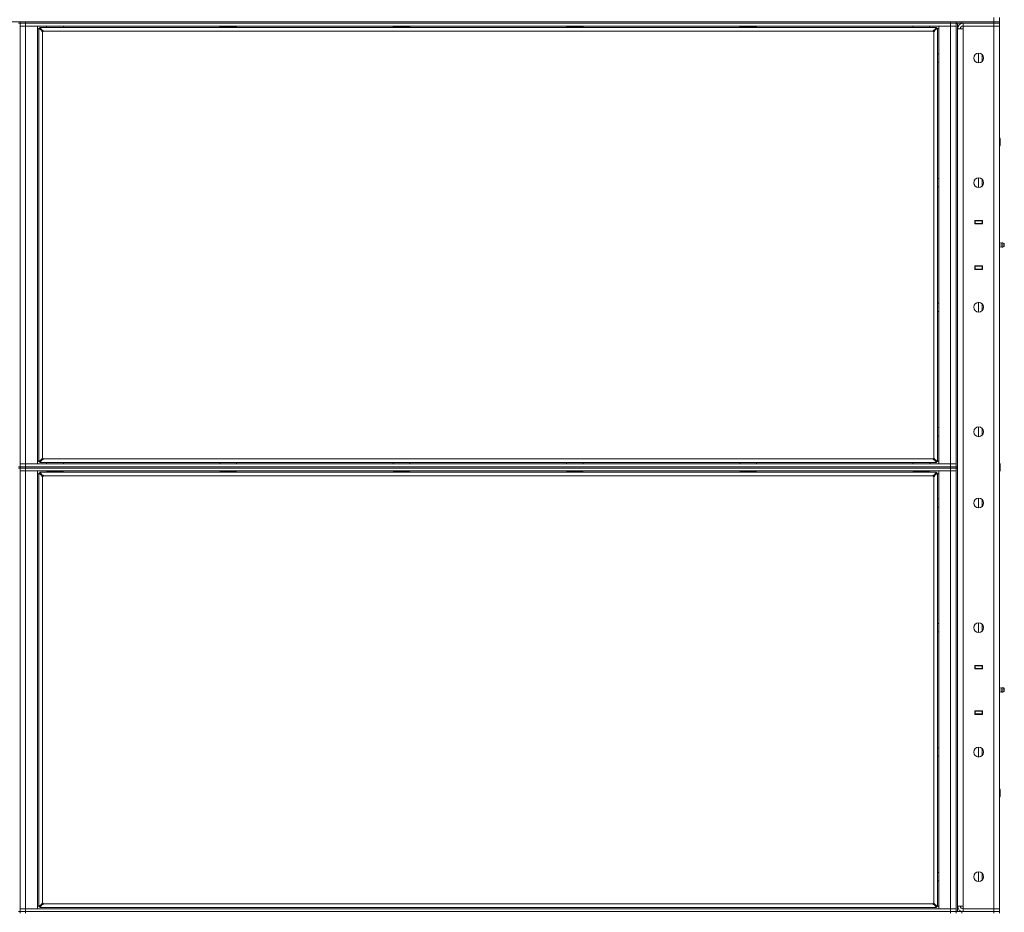
# Model space of a CAD drawing. Units: millimetres. Extents: x 0 to 29931, y -7 to 21000.
# Drawn here: x 9496 to 10905, y 15601 to 16879 of the extents above; entities that cross this region are included whole.
import ezdxf

# ---------------------------------------------------------------- set-up
doc = ezdxf.new("R2010")
doc.units = ezdxf.units.MM
doc.linetypes.add('K5LT_THIN', pattern=[0])
doc.layers.add('R', color=1, linetype='Continuous', true_color=0xff0000)
doc.layers.add('WELDING', color=7, linetype='Continuous', true_color=0xffffff)

msp = doc.modelspace()

# ---------------------------------------------------------------- linework, layer by layer
at = {"layer": 'R', "color": 7, "linetype": 'K5LT_THIN', "lineweight": 18}
for p, q in [((8606.3, 16876.2), (10890.3, 16876.2)), ((9494.3, 16874.1), (9496.3, 16874.1)), ((9496.3, 16876.2), (9496.3, 16874.1)), ((9496.3, 16874.1), (9504.3, 16874.1)), ((9496.3, 16874.1), (9496.3, 16239.1)), ((9504.3, 16874.1), (9496.3, 16874.1)), ((9496.3, 16870.1), (9504.3, 16870.1)), ((9504.3, 16870.1), (9496.3, 16870.1)), ((9504.3, 16876.2), (10828.3, 16876.2)), ((9504.3, 16876.2), (9504.3, 16874.1)), ((10828.3, 16874.1), (9504.3, 16874.1)), ((9504.3, 16874.1), (9504.3, 16870.1)), ((9504.3, 16874.1), (10828.3, 16874.1)), ((10828.3, 16870.1), (9504.3, 16870.1)), ((9504.3, 16870.1), (9504.3, 16243.1)), ((9504.3, 16870.1), (9521.3, 16870.1)), ((9521.3, 16870.1), (9521.3, 16243.1)), ((9534.3, 16869.8), (9534.5, 16870.1)), ((9534.3, 16868.1), (9534.3, 16869.8)), ((9534.3, 16869.8), (9558.3, 16869.8)), ((9558.3, 16869.8), (9558.1, 16870.1)), ((9558.3, 16868.1), (9558.3, 16869.8)), ((9782.3, 16870.1), (9782.3, 16869)), ((9806.3, 16870.1), (9806.3, 16869)), ((10030.3, 16870.1), (10030.3, 16869)), ((10054.3, 16870.1), (10054.3, 16869)), ((10278.3, 16870.1), (10278.3, 16869)), ((10302.3, 16870.1), (10302.3, 16869)), ((10526.3, 16870.1), (10526.3, 16869)), ((10550.3, 16870.1), (10550.3, 16869)), ((10774.3, 16869.8), (10774.5, 16870.1)), ((10774.3, 16868.1), (10774.3, 16869.8)), ((10774.3, 16869.8), (10798.3, 16869.8)), ((10798.3, 16869.8), (10798.1, 16870.1)), ((10798.3, 16868.1), (10798.3, 16869.8)), ((10811.3, 16870.1), (10828.3, 16870.1)), ((10811.3, 16243.1), (10811.3, 16870.1)), ((10828.3, 16874.1), (10828.3, 16876.2)), ((10828.3, 16874.1), (10836.3, 16874.1)), ((10836.3, 16874.1), (10828.3, 16874.1)), ((10828.3, 16874.1), (10828.3, 16870.1)), ((10828.3, 16870.1), (10836.3, 16870.1)), ((10836.3, 16870.1), (10828.3, 16870.1)), ((10828.3, 16243.1), (10828.3, 16870.1)), ((10836.3, 16876.2), (10836.3, 16874.1)), ((10836.3, 16874.1), (10836.3, 16876.2)), ((10836.3, 16874.1), (10836.3, 16239.1)), ((10836.3, 16874.1), (10836.3, 16874.1)), ((10844.3, 16874.1), (10836.3, 16874.1)), ((10838.3, 16874.1), (10838.3, 16239.1)), ((10844.3, 16876.2), (10890.3, 16876.2)), ((10844.3, 16876.2), (10844.3, 16874.1)), ((10844.3, 16874.1), (10890.3, 16874.1)), ((10890.3, 16874.1), (10846.3, 16874.1)), ((10846.3, 16874.1), (10846.3, 16870.1)), ((10846.3, 16866.2), (10846.3, 16870.1)), ((10846.3, 16870.1), (10890.3, 16870.1)), ((10890.3, 16870.1), (10846.3, 16870.1)), ((10890.3, 16876.2), (10890.3, 16882.2)), ((10890.3, 16874.1), (10890.3, 16876.2)), ((10890.3, 16876.2), (10898.3, 16876.2)), ((10898.3, 16876.2), (10890.3, 16876.2)), ((10890.3, 16874.1), (10898.3, 16874.1)), ((10890.3, 16874.1), (10890.3, 16870.1)), ((10898.3, 16874.1), (10890.3, 16874.1)), ((10898.3, 16870.1), (10890.3, 16870.1)), ((10890.3, 15606.1), (10890.3, 16870.1)), ((10890.3, 16870.1), (10898.3, 16870.1)), ((10898.3, 16876.2), (10898.3, 16882.2)), ((10898.3, 16874.1), (10898.3, 16876.2)), ((10898.3, 16874.1), (10898.3, 16870.1)), ((10898.3, 16870.1), (10898.3, 15606.1)), ((9523.3, 16866.2), (9521.3, 16866.2)), ((9523.3, 16246.4), (9523.3, 16866.9)), ((9527.6, 16863.6), (9523.3, 16866.9)), ((9523.3, 16866.9), (9524.5, 16866.9)), ((9524.5, 16868.1), (10808.1, 16868.1)), ((9524.5, 16866.9), (9524.5, 16868.1)), ((9524.5, 16868.1), (9527.8, 16863.8)), ((9527.8, 16863.6), (9524.5, 16866.9)), ((9524.5, 16866.9), (9527.8, 16863.6)), ((9527.6, 16863.6), (9527.8, 16863.6)), ((9527.8, 16863.8), (9527.8, 16863.6)), ((9528.5, 16861.9), (9528.5, 16251.3)), ((10803.1, 16862.9), (9529.5, 16862.9)), ((9806.3, 16869), (9782.3, 16869)), ((9782.3, 16869), (9782.5, 16868.7)), ((9806.1, 16868.7), (9782.5, 16868.7)), ((9783.8, 16868.7), (9783.8, 16868.1)), ((9804.6, 16868.1), (9804.6, 16868.7)), ((9804.7, 16868.1), (9804.7, 16868.7)), ((9806.3, 16869), (9806.1, 16868.7)), ((10054.3, 16869), (10030.3, 16869)), ((10030.3, 16869), (10030.5, 16868.7)), ((10054.1, 16868.7), (10030.5, 16868.7)), ((10031.8, 16868.7), (10031.8, 16868.1)), ((10052.6, 16868.1), (10052.6, 16868.7)), ((10052.7, 16868.1), (10052.7, 16868.7)), ((10054.3, 16869), (10054.1, 16868.7)), ((10302.3, 16869), (10278.3, 16869)), ((10278.3, 16869), (10278.5, 16868.7)), ((10302.1, 16868.7), (10278.5, 16868.7)), ((10279.8, 16868.7), (10279.8, 16868.1)), ((10300.6, 16868.1), (10300.6, 16868.7)), ((10300.7, 16868.1), (10300.7, 16868.7)), ((10302.3, 16869), (10302.1, 16868.7)), ((10550.3, 16869), (10526.3, 16869)), ((10526.3, 16869), (10526.5, 16868.7)), ((10550.1, 16868.7), (10526.5, 16868.7)), ((10527.8, 16868.7), (10527.8, 16868.1)), ((10548.6, 16868.1), (10548.6, 16868.7)), ((10548.7, 16868.1), (10548.7, 16868.7)), ((10550.3, 16869), (10550.1, 16868.7)), ((10804.1, 16251.3), (10804.1, 16861.9)), ((10804.8, 16863.8), (10808.1, 16868.1)), ((10804.8, 16863.6), (10808.1, 16866.9)), ((10808.1, 16866.9), (10804.8, 16863.6)), ((10804.8, 16863.8), (10804.8, 16863.6)), ((10805, 16863.6), (10804.8, 16863.6)), ((10809.3, 16866.9), (10805, 16863.6)), ((10808.1, 16868.1), (10808.1, 16866.9)), ((10808.1, 16866.9), (10809.3, 16866.9)), ((10809.3, 16866.9), (10809.3, 16246.4)), ((10811.3, 16866.2), (10809.3, 16866.2)), ((10838.3, 16866.2), (10846.3, 16866.2)), ((10846.3, 16866.2), (10846.3, 15610.1)), ((10809.4, 16830.2), (10809.3, 16830)), ((10811.3, 16830.2), (10809.4, 16830.2)), ((10809.4, 16824.2), (10809.4, 16830.2)), ((10868.3, 16817.2), (10868.3, 16831.2)), ((10873.5, 16828.8), (10873.5, 16819.5)), ((10809.4, 16818.2), (10809.3, 16818.3)), ((10809.4, 16818.2), (10809.4, 16824.2)), ((10811.3, 16818.2), (10809.4, 16818.2)), ((10898.3, 16710.2), (10898.7, 16710.2)), ((10898.7, 16710.2), (10899.3, 16709.2)), ((10898.7, 16710.2), (10898.7, 16698.2)), ((10899.3, 16709.2), (10899.3, 16699.2)), ((10898.3, 16698.2), (10898.7, 16698.2)), ((10898.7, 16698.2), (10899.3, 16699.2)), ((10809.4, 16651.8), (10809.3, 16651.7)), ((10811.3, 16651.8), (10809.4, 16651.8)), ((10809.4, 16645.8), (10809.4, 16651.8)), ((10809.4, 16639.8), (10809.4, 16645.8)), ((10868.3, 16638.8), (10868.3, 16652.8)), ((10873.5, 16650.5), (10873.5, 16641.1)), ((10809.4, 16639.8), (10809.3, 16640)), ((10811.3, 16639.8), (10809.4, 16639.8)), ((10862.8, 16591.7), (10873.8, 16591.7)), ((10862.8, 16586.7), (10862.8, 16591.7)), ((10862.8, 16591.4), (10868.3, 16591.4)), ((10862.8, 16591.1), (10863.3, 16591.1)), ((10863.3, 16591.1), (10863.3, 16587.2)), ((10873.3, 16591.1), (10863.3, 16591.1)), ((10868.3, 16591.7), (10868.3, 16591.4)), ((10868.3, 16591.4), (10873.5, 16591.4)), ((10868.3, 16591.1), (10868.3, 16591.4)), ((10872.3, 16591.4), (10872.3, 16591.7)), ((10873.3, 16591.1), (10873.8, 16591.1)), ((10873.3, 16587.2), (10873.3, 16591.1)), ((10873.5, 16591.4), (10873.5, 16591.7)), ((10873.5, 16591.4), (10873.5, 16591.1)), ((10873.8, 16591.7), (10873.8, 16586.7)), ((10898.3, 16587.2), (10898.3, 16591.1)), ((10862.8, 16587.2), (10863.3, 16587.2)), ((10873.8, 16586.7), (10862.8, 16586.7)), ((10863.3, 16587.2), (10873.3, 16587.2)), ((10864.3, 16586.7), (10864.3, 16587.2)), ((10868.3, 16586.7), (10868.3, 16587.2)), ((10873.3, 16587.2), (10873.8, 16587.2)), ((10873.5, 16587.2), (10873.5, 16586.7)), ((10900.5, 16559.3), (10898.3, 16560)), ((10900.5, 16559.3), (10900.5, 16554)), ((10900.5, 16558), (10900.5, 16559.3)), ((10903, 16559.8), (10903, 16553.5)), ((10903, 16559.8), (10904.8, 16558.8)), ((10903, 16559.8), (10903, 16553.5)), ((10903, 16559.8), (10904.8, 16558.8)), ((10900.5, 16554), (10898.3, 16553.3)), ((10900.5, 16554), (10900.5, 16558)), ((10903, 16553.5), (10904.8, 16554.5)), ((10903, 16553.5), (10904.8, 16554.5)), ((10903, 16553.5), (10904.8, 16554.5)), ((10904.8, 16558.8), (10904.8, 16554.5)), ((10862.8, 16521.7), (10862.8, 16526.7)), ((10862.8, 16526.7), (10873.8, 16526.7)), ((10863.3, 16526.2), (10862.8, 16526.2)), ((10863.3, 16522.1), (10862.8, 16522.1)), ((10868.3, 16521.9), (10862.8, 16521.9)), ((10873.8, 16521.7), (10862.8, 16521.7)), ((10863.3, 16526.2), (10863.3, 16522.1)), ((10873.3, 16526.2), (10863.3, 16526.2)), ((10863.3, 16522.1), (10873.3, 16522.1)), ((10864.3, 16526.2), (10864.3, 16526.7)), ((10868.3, 16526.2), (10868.3, 16526.7)), ((10868.3, 16521.9), (10868.3, 16522.1)), ((10868.3, 16521.9), (10873.5, 16521.9)), ((10868.3, 16521.9), (10868.3, 16521.7)), ((10872.3, 16521.7), (10872.3, 16521.9)), ((10873.8, 16526.2), (10873.3, 16526.2)), ((10873.3, 16522.1), (10873.3, 16526.2)), ((10873.8, 16522.1), (10873.3, 16522.1)), ((10873.5, 16526.7), (10873.5, 16526.2)), ((10873.5, 16522.1), (10873.5, 16521.9)), ((10873.5, 16521.7), (10873.5, 16521.9)), ((10873.8, 16526.7), (10873.8, 16521.7)), ((10898.3, 16526.2), (10898.3, 16522.1)), ((10809.4, 16473.5), (10809.3, 16473.3)), ((10809.4, 16461.5), (10809.3, 16461.6)), ((10811.3, 16473.5), (10809.4, 16473.5)), ((10809.4, 16467.5), (10809.4, 16473.5)), ((10809.4, 16461.5), (10809.4, 16467.5)), ((10811.3, 16461.5), (10809.4, 16461.5)), ((10868.3, 16460.5), (10868.3, 16474.5)), ((10873.5, 16472.2), (10873.5, 16462.8)), ((10809.4, 16295.1), (10809.3, 16295)), ((10811.3, 16295.1), (10809.4, 16295.1)), ((10809.4, 16289.1), (10809.4, 16295.1)), ((10868.3, 16282.1), (10868.3, 16296.1)), ((10873.5, 16293.8), (10873.5, 16284.5)), ((10809.4, 16283.1), (10809.3, 16283.3)), ((10809.4, 16283.1), (10809.4, 16289.1)), ((10811.3, 16283.1), (10809.4, 16283.1)), ((9523.3, 16246.4), (9527.6, 16249.7)), ((9524.5, 16246.4), (9527.8, 16249.7)), ((9527.8, 16249.7), (9524.5, 16246.4)), ((9527.8, 16249.5), (9524.5, 16245.1)), ((9527.6, 16249.7), (9527.8, 16249.7)), ((9527.8, 16249.5), (9527.8, 16249.7)), ((9529.5, 16250.4), (10803.1, 16250.4)), ((10805, 16249.7), (10804.8, 16249.7)), ((10804.8, 16249.5), (10804.8, 16249.7)), ((10808.1, 16246.4), (10804.8, 16249.7)), ((10804.8, 16249.7), (10808.1, 16246.4)), ((10808.1, 16245.1), (10804.8, 16249.5)), ((10805, 16249.7), (10809.3, 16246.4)), ((9494.3, 16239.1), (9496.3, 16239.1)), ((9494.3, 16237.1), (9496.3, 16237.1)), ((9504.3, 16243.1), (9496.3, 16243.1)), ((9496.3, 16243.1), (9504.3, 16243.1)), ((9504.3, 16239.1), (9496.3, 16239.1)), ((9496.3, 16239.1), (9504.3, 16239.1)), ((9496.3, 16239.1), (9496.3, 16237.1)), ((9496.3, 16237.1), (9496.3, 15602.1)), ((9496.3, 16237.1), (9504.3, 16237.1)), ((9504.3, 16237.1), (9496.3, 16237.1)), ((9504.3, 16243.1), (10828.3, 16243.1)), ((9521.3, 16243.1), (9504.3, 16243.1)), ((9504.3, 16239.1), (9504.3, 16243.1)), ((9504.3, 16239.1), (10828.3, 16239.1)), ((9504.3, 16239.1), (10828.3, 16239.1)), ((9504.3, 16239.1), (9504.3, 16237.1)), ((10828.3, 16237.1), (9504.3, 16237.1)), ((9504.3, 16237.1), (9504.3, 16233.1)), ((9504.3, 16237.1), (10828.3, 16237.1)), ((9521.3, 16247.1), (9523.3, 16247.1)), ((9524.5, 16246.4), (9523.3, 16246.4)), ((9524.5, 16245.1), (9524.5, 16246.4)), ((10808.1, 16245.1), (9524.5, 16245.1)), ((9534.3, 16245.1), (9534.3, 16243.4)), ((9534.3, 16243.4), (9534.5, 16243.1)), ((9546.3, 16243.4), (9534.3, 16243.4)), ((9558.3, 16243.4), (9546.3, 16243.4)), ((9558.3, 16243.4), (9558.1, 16243.1)), ((9558.3, 16245.1), (9558.3, 16243.4)), ((9782.3, 16245.1), (9782.3, 16243.4)), ((9782.3, 16243.4), (9782.5, 16243.1)), ((9794.3, 16243.4), (9782.3, 16243.4)), ((9806.3, 16243.4), (9794.3, 16243.4)), ((9806.3, 16243.4), (9806.1, 16243.1)), ((9806.3, 16245.1), (9806.3, 16243.4)), ((10030.3, 16245.1), (10030.3, 16243.4)), ((10030.3, 16243.4), (10030.5, 16243.1)), ((10042.3, 16243.4), (10030.3, 16243.4)), ((10054.3, 16243.4), (10042.3, 16243.4)), ((10054.3, 16243.4), (10054.1, 16243.1)), ((10054.3, 16245.1), (10054.3, 16243.4)), ((10278.3, 16245.1), (10278.3, 16243.4)), ((10278.3, 16243.4), (10278.5, 16243.1)), ((10290.3, 16243.4), (10278.3, 16243.4)), ((10302.3, 16243.4), (10290.3, 16243.4)), ((10302.3, 16243.4), (10302.1, 16243.1)), ((10302.3, 16245.1), (10302.3, 16243.4)), ((10526.3, 16245.1), (10526.3, 16243.4)), ((10526.3, 16243.4), (10526.5, 16243.1)), ((10538.3, 16243.4), (10526.3, 16243.4)), ((10550.3, 16243.4), (10538.3, 16243.4)), ((10550.3, 16243.4), (10550.1, 16243.1)), ((10550.3, 16245.1), (10550.3, 16243.4)), ((10774.3, 16245.1), (10774.3, 16243.4)), ((10774.3, 16243.4), (10774.5, 16243.1)), ((10786.3, 16243.4), (10774.3, 16243.4)), ((10798.3, 16243.4), (10786.3, 16243.4)), ((10798.3, 16243.4), (10798.1, 16243.1)), ((10798.3, 16245.1), (10798.3, 16243.4)), ((10809.3, 16246.4), (10808.1, 16246.4)), ((10808.1, 16246.4), (10808.1, 16245.1)), ((10809.3, 16247.1), (10811.3, 16247.1)), ((10828.3, 16243.1), (10811.3, 16243.1)), ((10836.3, 16243.1), (10828.3, 16243.1)), ((10828.3, 16243.1), (10836.3, 16243.1)), ((10828.3, 16239.1), (10828.3, 16243.1)), ((10836.3, 16239.1), (10828.3, 16239.1)), ((10828.3, 16237.1), (10828.3, 16239.1)), ((10828.3, 16239.1), (10836.3, 16239.1)), ((10828.3, 16237.1), (10828.3, 16233.1)), ((10828.3, 16237.1), (10836.3, 16237.1)), ((10836.3, 16237.1), (10828.3, 16237.1)), ((10836.3, 16239.1), (10838.3, 16239.1)), ((10836.3, 16237.1), (10836.3, 16239.1)), ((10836.3, 16237.1), (10838.3, 16237.1)), ((10836.3, 16237.1), (10836.3, 15602.1)), ((10838.3, 16237.1), (10838.3, 16239.1)), ((10838.3, 16237.1), (10838.3, 15602.1)), ((10898.3, 16244.1), (10898.7, 16244.1)), ((10898.7, 16244.1), (10899.3, 16243.1)), ((10898.7, 16244.1), (10898.7, 16232.1)), ((10899.3, 16243.1), (10899.3, 16233.1)), ((9496.3, 16233.1), (9504.3, 16233.1)), ((9504.3, 16233.1), (9496.3, 16233.1)), ((10828.3, 16233.1), (9504.3, 16233.1)), ((9504.3, 16233.1), (9504.3, 15606.1)), ((9504.3, 16233.1), (9521.3, 16233.1)), ((9521.3, 16233.1), (9521.3, 15606.1)), ((9523.3, 16229.1), (9521.3, 16229.1)), ((9523.3, 15609.4), (9523.3, 16229.9)), ((9527.6, 16226.6), (9523.3, 16229.9)), ((9523.3, 16229.9), (9524.5, 16229.9)), ((9524.5, 16231.1), (10808.1, 16231.1)), ((9524.5, 16229.9), (9524.5, 16231.1)), ((9524.5, 16231.1), (9527.8, 16226.8)), ((9527.8, 16226.6), (9524.5, 16229.9)), ((9524.5, 16229.9), (9527.8, 16226.6)), ((9527.6, 16226.6), (9527.8, 16226.6)), ((9527.8, 16226.8), (9527.8, 16226.6)), ((9528.5, 16224.9), (9528.5, 15614.3)), ((10803.1, 16225.9), (9529.5, 16225.9)), ((9534.3, 16233.1), (9534.3, 16232.9)), ((9558.3, 16232.9), (9534.3, 16232.9)), ((9534.3, 16232.9), (9534.5, 16232.6)), ((9558.1, 16232.6), (9534.5, 16232.6)), ((9558.3, 16232.9), (9558.1, 16232.6)), ((9558.3, 16233.1), (9558.3, 16232.9)), ((9782.3, 16233.1), (9782.3, 16232.9)), ((9806.3, 16232.9), (9782.3, 16232.9)), ((9782.3, 16232.9), (9782.5, 16232.6)), ((9806.1, 16232.6), (9782.5, 16232.6)), ((9806.3, 16232.9), (9806.1, 16232.6)), ((9806.3, 16233.1), (9806.3, 16232.9)), ((10030.3, 16233.1), (10030.3, 16232.9)), ((10054.3, 16232.9), (10030.3, 16232.9)), ((10030.3, 16232.9), (10030.5, 16232.6)), ((10054.1, 16232.6), (10030.5, 16232.6)), ((10054.3, 16232.9), (10054.1, 16232.6)), ((10054.3, 16233.1), (10054.3, 16232.9)), ((10278.3, 16233.1), (10278.3, 16232.9)), ((10302.3, 16232.9), (10278.3, 16232.9)), ((10278.3, 16232.9), (10278.5, 16232.6)), ((10302.1, 16232.6), (10278.5, 16232.6)), ((10302.3, 16232.9), (10302.1, 16232.6)), ((10302.3, 16233.1), (10302.3, 16232.9)), ((10526.3, 16233.1), (10526.3, 16232.9)), ((10550.3, 16232.9), (10526.3, 16232.9)), ((10526.3, 16232.9), (10526.5, 16232.6)), ((10550.1, 16232.6), (10526.5, 16232.6)), ((10550.3, 16232.9), (10550.1, 16232.6)), ((10550.3, 16233.1), (10550.3, 16232.9)), ((10774.3, 16233.1), (10774.3, 16232.9)), ((10798.3, 16232.9), (10774.3, 16232.9)), ((10774.3, 16232.9), (10774.5, 16232.6)), ((10798.1, 16232.6), (10774.5, 16232.6)), ((10798.3, 16232.9), (10798.1, 16232.6)), ((10798.3, 16233.1), (10798.3, 16232.9)), ((10804.1, 15614.3), (10804.1, 16224.9)), ((10804.8, 16226.8), (10808.1, 16231.1)), ((10804.8, 16226.6), (10808.1, 16229.9)), ((10808.1, 16229.9), (10804.8, 16226.6)), ((10804.8, 16226.8), (10804.8, 16226.6)), ((10805, 16226.6), (10804.8, 16226.6)), ((10809.3, 16229.9), (10805, 16226.6)), ((10808.1, 16231.1), (10808.1, 16229.9)), ((10808.1, 16229.9), (10809.3, 16229.9)), ((10809.3, 16229.9), (10809.3, 15609.4)), ((10811.3, 16229.1), (10809.3, 16229.1)), ((10811.3, 16233.1), (10828.3, 16233.1)), ((10811.3, 15606.1), (10811.3, 16233.1)), ((10828.3, 15606.1), (10828.3, 16233.1)), ((10828.3, 16233.1), (10836.3, 16233.1)), ((10836.3, 16233.1), (10828.3, 16233.1)), ((10898.3, 16232.1), (10898.7, 16232.1)), ((10898.7, 16232.1), (10899.3, 16233.1)), ((10809.4, 16193.1), (10809.3, 16193)), ((10811.3, 16193.1), (10809.4, 16193.1)), ((10809.4, 16187.1), (10809.4, 16193.1)), ((10868.3, 16180.1), (10868.3, 16194.1)), ((10809.4, 16181.1), (10809.3, 16181.3)), ((10809.4, 16181.1), (10809.4, 16187.1)), ((10811.3, 16181.1), (10809.4, 16181.1)), ((10873.5, 16191.8), (10873.5, 16182.5)), ((10809.4, 16014.8), (10809.3, 16014.7)), ((10811.3, 16014.8), (10809.4, 16014.8)), ((10809.4, 16008.8), (10809.4, 16014.8)), ((10868.3, 16001.8), (10868.3, 16015.8)), ((10873.5, 16013.5), (10873.5, 16004.1)), ((10809.4, 16002.8), (10809.3, 16003)), ((10809.4, 16002.8), (10809.4, 16008.8)), ((10811.3, 16002.8), (10809.4, 16002.8)), ((10862.8, 15949.6), (10862.8, 15954.6)), ((10862.8, 15954.6), (10873.8, 15954.6)), ((10862.8, 15954.4), (10868.3, 15954.4)), ((10862.8, 15954.1), (10863.3, 15954.1)), ((10863.3, 15954.1), (10863.3, 15950.1)), ((10873.3, 15954.1), (10863.3, 15954.1)), ((10868.3, 15954.6), (10868.3, 15954.4)), ((10868.3, 15954.4), (10873.5, 15954.4)), ((10868.3, 15954.1), (10868.3, 15954.4)), ((10872.3, 15954.4), (10872.3, 15954.6)), ((10873.3, 15954.1), (10873.8, 15954.1)), ((10873.3, 15950.1), (10873.3, 15954.1)), ((10873.5, 15954.4), (10873.5, 15954.6)), ((10873.5, 15954.4), (10873.5, 15954.1)), ((10873.8, 15954.6), (10873.8, 15949.6)), ((10898.3, 15950.1), (10898.3, 15954.1)), ((10862.8, 15950.1), (10863.3, 15950.1)), ((10873.8, 15949.6), (10862.8, 15949.6)), ((10863.3, 15950.1), (10873.3, 15950.1)), ((10864.3, 15949.6), (10864.3, 15950.1)), ((10868.3, 15949.6), (10868.3, 15950.1)), ((10873.3, 15950.1), (10873.8, 15950.1)), ((10873.5, 15950.1), (10873.5, 15949.6)), ((10900.5, 15922.3), (10898.3, 15923)), ((10900.5, 15917), (10898.3, 15916.3)), ((10900.5, 15922.3), (10900.5, 15917)), ((10900.5, 15921), (10900.5, 15922.3)), ((10900.5, 15917), (10900.5, 15921)), ((10903, 15922.8), (10904.8, 15921.8)), ((10903, 15922.8), (10903, 15916.5)), ((10903, 15922.8), (10904.8, 15921.8)), ((10903, 15922.8), (10903, 15916.5)), ((10903, 15916.5), (10904.8, 15917.5)), ((10903, 15916.5), (10904.8, 15917.5)), ((10903, 15916.5), (10904.8, 15917.5)), ((10904.8, 15921.8), (10904.8, 15917.5)), ((10862.8, 15884.6), (10862.8, 15889.6)), ((10862.8, 15889.6), (10873.8, 15889.6)), ((10863.3, 15889.1), (10862.8, 15889.1)), ((10863.3, 15885.1), (10862.8, 15885.1)), ((10868.3, 15884.9), (10862.8, 15884.9)), ((10873.8, 15884.6), (10862.8, 15884.6)), ((10863.3, 15889.1), (10863.3, 15885.1)), ((10873.3, 15889.1), (10863.3, 15889.1)), ((10863.3, 15885.1), (10873.3, 15885.1)), ((10864.3, 15889.1), (10864.3, 15889.6)), ((10868.3, 15889.1), (10868.3, 15889.6)), ((10868.3, 15884.9), (10868.3, 15885.1)), ((10868.3, 15884.9), (10873.5, 15884.9)), ((10868.3, 15884.9), (10868.3, 15884.6)), ((10872.3, 15884.6), (10872.3, 15884.9)), ((10873.8, 15889.1), (10873.3, 15889.1)), ((10873.3, 15885.1), (10873.3, 15889.1)), ((10873.8, 15885.1), (10873.3, 15885.1)), ((10873.5, 15889.6), (10873.5, 15889.1)), ((10873.5, 15885.1), (10873.5, 15884.9)), ((10873.5, 15884.6), (10873.5, 15884.9)), ((10873.8, 15889.6), (10873.8, 15884.6)), ((10898.3, 15889.1), (10898.3, 15885.1)), ((10809.4, 15836.5), (10809.3, 15836.3)), ((10811.3, 15836.5), (10809.4, 15836.5)), ((10809.4, 15830.5), (10809.4, 15836.5)), ((10809.4, 15824.5), (10809.4, 15830.5)), ((10868.3, 15823.5), (10868.3, 15837.5)), ((10873.5, 15835.2), (10873.5, 15825.8)), ((10809.4, 15824.5), (10809.3, 15824.6)), ((10811.3, 15824.5), (10809.4, 15824.5)), ((10898.3, 15778.1), (10898.7, 15778.1)), ((10898.7, 15778.1), (10899.3, 15777.1)), ((10898.7, 15778.1), (10898.7, 15766.1)), ((10899.3, 15777.1), (10899.3, 15767.1)), ((10898.3, 15766.1), (10898.7, 15766.1)), ((10898.7, 15766.1), (10899.3, 15767.1)), ((10809.4, 15658.1), (10809.3, 15658)), ((10811.3, 15658.1), (10809.4, 15658.1)), ((10809.4, 15652.1), (10809.4, 15658.1)), ((10868.3, 15645.1), (10868.3, 15659.1)), ((10809.4, 15646.1), (10809.3, 15646.3)), ((10809.4, 15646.1), (10809.4, 15652.1)), ((10811.3, 15646.1), (10809.4, 15646.1)), ((10873.5, 15656.8), (10873.5, 15647.5)), ((9494.3, 15602.1), (9496.3, 15602.1)), ((9504.3, 15606.1), (9496.3, 15606.1)), ((9496.3, 15606.1), (9504.3, 15606.1)), ((9504.3, 15602.1), (9496.3, 15602.1)), ((9496.3, 15602.1), (9504.3, 15602.1)), ((9496.3, 15602.1), (9496.3, 15600.1)), ((9504.3, 15606.1), (10828.3, 15606.1)), ((9521.3, 15606.1), (9504.3, 15606.1)), ((9504.3, 15602.1), (9504.3, 15606.1)), ((9504.3, 15602.1), (10828.3, 15602.1)), ((9504.3, 15602.1), (10828.3, 15602.1)), ((9504.3, 15602.1), (9504.3, 15600.1)), ((9521.3, 15610.1), (9523.3, 15610.1)), ((9523.3, 15609.4), (9527.6, 15612.7)), ((9524.5, 15609.4), (9523.3, 15609.4)), ((9524.5, 15609.4), (9527.8, 15612.7)), ((9527.8, 15612.7), (9524.5, 15609.4)), ((9527.8, 15612.5), (9524.5, 15608.1)), ((9524.5, 15608.1), (9524.5, 15609.4)), ((10808.1, 15608.1), (9524.5, 15608.1)), ((9527.6, 15612.7), (9527.8, 15612.7)), ((9527.8, 15612.5), (9527.8, 15612.7)), ((9529.5, 15613.4), (10803.1, 15613.4)), ((10805, 15612.7), (10804.8, 15612.7)), ((10804.8, 15612.5), (10804.8, 15612.7)), ((10808.1, 15609.4), (10804.8, 15612.7)), ((10804.8, 15612.7), (10808.1, 15609.4)), ((10808.1, 15608.1), (10804.8, 15612.5)), ((10805, 15612.7), (10809.3, 15609.4)), ((10809.3, 15609.4), (10808.1, 15609.4)), ((10808.1, 15609.4), (10808.1, 15608.1)), ((10809.3, 15610.1), (10811.3, 15610.1)), ((10828.3, 15606.1), (10811.3, 15606.1)), ((10836.3, 15606.1), (10828.3, 15606.1)), ((10828.3, 15606.1), (10836.3, 15606.1)), ((10828.3, 15602.1), (10828.3, 15606.1)), ((10836.3, 15602.1), (10828.3, 15602.1)), ((10828.3, 15600.1), (10828.3, 15602.1)), ((10828.3, 15602.1), (10836.3, 15602.1)), ((10836.3, 15602.1), (10836.3, 15602.1)), ((10836.3, 15602.1), (10844.3, 15602.1)), ((10836.3, 15602.1), (10836.3, 15600.1)), ((10836.3, 15600.1), (10836.3, 15602.1)), ((10846.3, 15610.1), (10838.3, 15610.1)), ((10844.3, 15602.1), (10890.3, 15602.1)), ((10844.3, 15602.1), (10844.3, 15600.1)), ((10846.3, 15606.1), (10846.3, 15610.1)), ((10890.3, 15606.1), (10846.3, 15606.1)), ((10846.3, 15602.1), (10846.3, 15606.1)), ((10846.3, 15606.1), (10890.3, 15606.1)), ((10846.3, 15602.1), (10890.3, 15602.1)), ((10890.3, 15606.1), (10898.3, 15606.1)), ((10890.3, 15602.1), (10890.3, 15606.1)), ((10898.3, 15606.1), (10890.3, 15606.1)), ((10898.3, 15602.1), (10890.3, 15602.1)), ((10890.3, 15600.1), (10890.3, 15602.1)), ((10890.3, 15602.1), (10898.3, 15602.1)), ((10898.3, 15602.1), (10898.3, 15606.1)), ((10898.3, 15600.1), (10898.3, 15602.1))]:
    msp.add_line(p, q, dxfattribs=at)
for centre in [(10868.3, 16824.2), (10868.3, 16645.8), (10868.3, 16467.5), (10868.3, 16289.1), (10868.3, 16187.1), (10868.3, 16008.8), (10868.3, 15830.5), (10868.3, 15652.1)]:
    msp.add_circle(centre, 7, dxfattribs=at)
for centre, radius, start, end in [((10846.3, 16866.2), 8, 90, 180), ((10846.3, 16866.2), 4, 90, 180), ((9528.5, 16862.9), 1, 270, 0), ((10804.1, 16862.9), 1, 180, 270), ((10902.4, 16556.6), 3.25, 79.5607, 125.6154), ((10902.4, 16556.7), 3.25, 234.3846, 280.4393), ((10903.6, 16556.6), 1.5, 0, 36.8699), ((10903.6, 16556.6), 1.5, 323.1301, 0), ((10903.6, 16556.6), 1.5, 323.1301, 0), ((10903.6, 16556.6), 1.5, 323.1301, 0), ((10903.6, 16556.6), 1.5, 0, 0.0021), ((9528.5, 16250.4), 1, 0, 90), ((10804.1, 16250.4), 1, 90, 180), ((9528.5, 16225.9), 1, 270, 0), ((10804.1, 16225.9), 1, 180, 270), ((10902.4, 15919.6), 3.25, 79.5607, 125.6154), ((10902.4, 15919.7), 3.25, 234.3846, 280.4393), ((10903.6, 15919.6), 1.5, 0, 36.8699), ((10903.6, 15919.6), 1.5, 323.1301, 0), ((10903.6, 15919.6), 1.5, 323.1301, 0), ((10903.6, 15919.6), 1.5, 0, 0.0021), ((9528.5, 15613.4), 1, 0, 90), ((10804.1, 15613.4), 1, 90, 180), ((10846.3, 15610.1), 8, 180, 270), ((10846.3, 15610.1), 4, 180, 270)]:
    msp.add_arc(centre, radius, start, end, dxfattribs=at)
at = {"layer": 'WELDING', "color": 7, "linetype": 'K5LT_THIN', "lineweight": 18}
for p, q in [((10903, 16553.5), (10903, 16553.5)), ((10904.8, 16554.5), (10904.8, 16554.5)), ((10903, 15916.5), (10903, 15916.5)), ((10904.8, 15917.5), (10904.8, 15917.5))]:
    msp.add_line(p, q, dxfattribs=at)
for points, knots in [([(9528.5, 16861.9), (9528.4, 16861.9), (9528.3, 16862), (9528.1, 16862), (9527.9, 16862.1), (9527.8, 16862.2), (9527.6, 16862.3), (9527.5, 16862.4), (9527.4, 16862.5), (9527.4, 16862.7), (9527.3, 16862.8), (9527.3, 16863), (9527.3, 16863.1), (9527.4, 16863.3), (9527.4, 16863.4), (9527.5, 16863.5), (9527.6, 16863.6), (9527.6, 16863.6)], [0, 0, 0, 0, 1.470867, 2.756302, 3.913126, 5.112062, 6.359704, 7.595701, 8.829867, 10.050416, 11.257472, 12.455125, 13.649414, 14.853025, 16.044355, 17.09644, 18, 18, 18, 18]), ([(9528.5, 16861.9), (9528.4, 16861.9), (9528.3, 16862), (9528.2, 16862), (9528, 16862.1), (9527.9, 16862.2), (9527.8, 16862.3), (9527.7, 16862.4), (9527.7, 16862.6), (9527.6, 16862.7), (9527.6, 16862.9), (9527.6, 16863), (9527.6, 16863.2), (9527.7, 16863.4), (9527.7, 16863.5), (9527.8, 16863.6), (9527.8, 16863.6)], [0, 0, 0, 0, 1.431968, 2.683968, 3.812303, 4.983484, 6.206496, 7.424194, 8.64762, 9.864829, 11.074261, 12.279315, 13.489232, 14.680729, 15.853079, 17, 17, 17, 17]), ([(9527.8, 16863.8), (9527.9, 16863.9), (9528, 16864), (9528.1, 16864), (9528.3, 16864.1), (9528.4, 16864.1), (9528.6, 16864.1), (9528.7, 16864.1), (9528.9, 16864), (9529, 16864), (9529.1, 16863.8), (9529.2, 16863.7), (9529.3, 16863.6), (9529.4, 16863.4), (9529.5, 16863.2), (9529.5, 16863.1), (9529.5, 16863), (9529.5, 16862.9)], [0, 0, 0, 0, 1.504505, 2.81434, 3.972756, 5.153591, 6.361741, 7.555487, 8.761047, 9.978755, 11.210245, 12.448996, 13.683637, 14.911265, 16.210718, 17.240384, 18, 18, 18, 18]), ([(9527.8, 16863.6), (9527.9, 16863.7), (9528, 16863.7), (9528.1, 16863.8), (9528.3, 16863.8), (9528.5, 16863.8), (9528.6, 16863.8), (9528.8, 16863.8), (9528.9, 16863.8), (9529.1, 16863.7), (9529.2, 16863.6), (9529.3, 16863.5), (9529.4, 16863.3), (9529.4, 16863.2), (9529.5, 16863.1), (9529.5, 16863), (9529.5, 16862.9)], [0, 0, 0, 0, 1.502176, 2.810833, 3.971347, 5.157416, 6.374463, 7.578465, 8.792784, 10.013189, 11.236206, 12.450171, 13.65881, 14.963383, 16.078753, 17, 17, 17, 17]), ([(10803.1, 16862.9), (10803.1, 16863), (10803.1, 16863.2), (10803.1, 16863.4), (10803.2, 16863.5), (10803.3, 16863.7), (10803.4, 16863.8), (10803.5, 16863.9), (10803.7, 16864), (10803.8, 16864.1), (10804, 16864.1), (10804.1, 16864.1), (10804.3, 16864.1), (10804.4, 16864.1), (10804.5, 16864), (10804.7, 16863.9), (10804.7, 16863.8), (10804.8, 16863.8)], [0, 0, 0, 0, 1.470867, 2.756302, 3.913126, 5.112062, 6.359704, 7.595701, 8.829867, 10.050416, 11.257472, 12.455125, 13.649414, 14.853025, 16.044355, 17.09644, 18, 18, 18, 18]), ([(10803.1, 16862.9), (10803.1, 16863), (10803.1, 16863.1), (10803.1, 16863.3), (10803.2, 16863.4), (10803.3, 16863.5), (10803.4, 16863.6), (10803.5, 16863.7), (10803.7, 16863.8), (10803.9, 16863.8), (10804, 16863.8), (10804.2, 16863.8), (10804.3, 16863.8), (10804.5, 16863.8), (10804.6, 16863.7), (10804.7, 16863.6), (10804.8, 16863.6)], [0, 0, 0, 0, 1.431968, 2.683968, 3.812303, 4.983484, 6.206496, 7.424194, 8.64762, 9.864829, 11.074261, 12.279315, 13.489232, 14.680729, 15.853079, 17, 17, 17, 17]), ([(10805, 16863.6), (10805, 16863.6), (10805.1, 16863.5), (10805.2, 16863.3), (10805.2, 16863.2), (10805.2, 16863), (10805.2, 16862.9), (10805.2, 16862.7), (10805.2, 16862.6), (10805.1, 16862.4), (10805, 16862.3), (10804.9, 16862.2), (10804.7, 16862.1), (10804.5, 16862), (10804.4, 16862), (10804.2, 16862), (10804.1, 16861.9), (10804.1, 16861.9)], [0, 0, 0, 0, 1.504505, 2.81434, 3.972756, 5.153591, 6.361741, 7.555487, 8.761047, 9.978755, 11.210245, 12.448996, 13.683637, 14.911265, 16.210718, 17.240384, 18, 18, 18, 18]), ([(10804.8, 16863.6), (10804.8, 16863.6), (10804.9, 16863.5), (10804.9, 16863.3), (10805, 16863.1), (10805, 16863), (10805, 16862.8), (10804.9, 16862.7), (10804.9, 16862.5), (10804.8, 16862.4), (10804.7, 16862.2), (10804.6, 16862.1), (10804.5, 16862), (10804.3, 16862), (10804.2, 16862), (10804.1, 16861.9), (10804.1, 16861.9)], [0, 0, 0, 0, 1.502176, 2.810833, 3.971347, 5.157416, 6.374463, 7.578465, 8.792784, 10.013189, 11.236206, 12.450171, 13.65881, 14.963383, 16.078753, 17, 17, 17, 17]), ([(9527.6, 16249.7), (9527.6, 16249.7), (9527.5, 16249.8), (9527.4, 16250), (9527.3, 16250.1), (9527.3, 16250.3), (9527.3, 16250.4), (9527.3, 16250.6), (9527.4, 16250.7), (9527.5, 16250.9), (9527.6, 16251), (9527.7, 16251.1), (9527.9, 16251.2), (9528, 16251.3), (9528.2, 16251.3), (9528.4, 16251.3), (9528.4, 16251.3), (9528.5, 16251.3)], [0, 0, 0, 0, 1.504505, 2.81434, 3.972756, 5.153591, 6.361741, 7.555487, 8.761047, 9.978755, 11.210245, 12.448996, 13.683637, 14.911265, 16.210718, 17.240384, 18, 18, 18, 18]), ([(9527.8, 16249.7), (9527.8, 16249.7), (9527.7, 16249.8), (9527.6, 16250), (9527.6, 16250.2), (9527.6, 16250.3), (9527.6, 16250.5), (9527.6, 16250.6), (9527.7, 16250.8), (9527.8, 16250.9), (9527.8, 16251.1), (9528, 16251.2), (9528.1, 16251.3), (9528.2, 16251.3), (9528.4, 16251.3), (9528.4, 16251.3), (9528.5, 16251.3)], [0, 0, 0, 0, 1.502176, 2.810833, 3.971347, 5.157416, 6.374463, 7.578465, 8.792784, 10.013189, 11.236206, 12.450171, 13.65881, 14.963383, 16.078753, 17, 17, 17, 17]), ([(9529.5, 16250.4), (9529.5, 16250.3), (9529.5, 16250.1), (9529.4, 16249.9), (9529.4, 16249.8), (9529.3, 16249.6), (9529.2, 16249.5), (9529.1, 16249.4), (9528.9, 16249.3), (9528.8, 16249.2), (9528.6, 16249.2), (9528.5, 16249.2), (9528.3, 16249.2), (9528.2, 16249.2), (9528, 16249.3), (9527.9, 16249.4), (9527.8, 16249.5), (9527.8, 16249.5)], [0, 0, 0, 0, 1.470867, 2.756302, 3.913126, 5.112062, 6.359704, 7.595701, 8.829867, 10.050416, 11.257472, 12.455125, 13.649414, 14.853025, 16.044355, 17.09644, 18, 18, 18, 18]), ([(9529.5, 16250.4), (9529.5, 16250.3), (9529.5, 16250.2), (9529.4, 16250), (9529.4, 16249.9), (9529.3, 16249.8), (9529.2, 16249.7), (9529, 16249.6), (9528.9, 16249.5), (9528.7, 16249.5), (9528.6, 16249.5), (9528.4, 16249.5), (9528.2, 16249.5), (9528.1, 16249.5), (9527.9, 16249.6), (9527.9, 16249.7), (9527.8, 16249.7)], [0, 0, 0, 0, 1.431968, 2.683968, 3.812303, 4.983484, 6.206496, 7.424194, 8.64762, 9.864829, 11.074261, 12.279315, 13.489232, 14.680729, 15.853079, 17, 17, 17, 17]), ([(10804.8, 16249.7), (10804.7, 16249.6), (10804.6, 16249.6), (10804.4, 16249.5), (10804.3, 16249.5), (10804.1, 16249.5), (10804, 16249.5), (10803.8, 16249.5), (10803.6, 16249.5), (10803.5, 16249.6), (10803.4, 16249.7), (10803.3, 16249.8), (10803.2, 16250), (10803.1, 16250.1), (10803.1, 16250.2), (10803.1, 16250.3), (10803.1, 16250.4)], [0, 0, 0, 0, 1.502176, 2.810833, 3.971347, 5.157416, 6.374463, 7.578465, 8.792784, 10.013189, 11.236206, 12.450171, 13.65881, 14.963383, 16.078753, 17, 17, 17, 17]), ([(10804.8, 16249.5), (10804.7, 16249.4), (10804.6, 16249.3), (10804.5, 16249.3), (10804.3, 16249.2), (10804.2, 16249.2), (10804, 16249.2), (10803.9, 16249.2), (10803.7, 16249.3), (10803.6, 16249.3), (10803.4, 16249.5), (10803.3, 16249.6), (10803.2, 16249.7), (10803.2, 16249.9), (10803.1, 16250.1), (10803.1, 16250.2), (10803.1, 16250.3), (10803.1, 16250.4)], [0, 0, 0, 0, 1.504505, 2.81434, 3.972756, 5.153591, 6.361741, 7.555487, 8.761047, 9.978755, 11.210245, 12.448996, 13.683637, 14.911265, 16.210718, 17.240384, 18, 18, 18, 18]), ([(10804.1, 16251.3), (10804.1, 16251.3), (10804.3, 16251.3), (10804.4, 16251.3), (10804.5, 16251.2), (10804.7, 16251.1), (10804.8, 16251), (10804.8, 16250.9), (10804.9, 16250.7), (10805, 16250.6), (10805, 16250.4), (10805, 16250.3), (10805, 16250.1), (10804.9, 16249.9), (10804.8, 16249.8), (10804.8, 16249.7), (10804.8, 16249.7)], [0, 0, 0, 0, 1.431968, 2.683968, 3.812303, 4.983484, 6.206496, 7.424194, 8.64762, 9.864829, 11.074261, 12.279315, 13.489232, 14.680729, 15.853079, 17, 17, 17, 17]), ([(10804.1, 16251.3), (10804.2, 16251.3), (10804.3, 16251.3), (10804.5, 16251.3), (10804.7, 16251.2), (10804.8, 16251.1), (10804.9, 16251), (10805.1, 16250.9), (10805.1, 16250.8), (10805.2, 16250.6), (10805.2, 16250.5), (10805.3, 16250.3), (10805.2, 16250.2), (10805.2, 16250), (10805.1, 16249.9), (10805, 16249.8), (10805, 16249.7), (10805, 16249.7)], [0, 0, 0, 0, 1.470866, 2.756302, 3.913126, 5.112062, 6.359704, 7.595701, 8.829867, 10.050416, 11.257472, 12.455125, 13.649414, 14.853025, 16.044355, 17.09644, 18, 18, 18, 18]), ([(9528.5, 16224.9), (9528.4, 16224.9), (9528.3, 16225), (9528.1, 16225), (9527.9, 16225.1), (9527.8, 16225.2), (9527.6, 16225.3), (9527.5, 16225.4), (9527.4, 16225.5), (9527.4, 16225.7), (9527.3, 16225.8), (9527.3, 16226), (9527.3, 16226.1), (9527.4, 16226.3), (9527.4, 16226.4), (9527.5, 16226.5), (9527.6, 16226.6), (9527.6, 16226.6)], [0, 0, 0, 0, 1.470867, 2.756302, 3.913126, 5.112062, 6.359704, 7.595701, 8.829867, 10.050416, 11.257472, 12.455125, 13.649414, 14.853025, 16.044355, 17.09644, 18, 18, 18, 18]), ([(9528.5, 16224.9), (9528.4, 16224.9), (9528.3, 16225), (9528.2, 16225), (9528, 16225.1), (9527.9, 16225.2), (9527.8, 16225.3), (9527.7, 16225.4), (9527.7, 16225.6), (9527.6, 16225.7), (9527.6, 16225.9), (9527.6, 16226), (9527.6, 16226.2), (9527.7, 16226.4), (9527.7, 16226.5), (9527.8, 16226.6), (9527.8, 16226.6)], [0, 0, 0, 0, 1.431968, 2.683968, 3.812303, 4.983484, 6.206496, 7.424194, 8.64762, 9.864829, 11.074261, 12.279315, 13.489232, 14.680729, 15.853079, 17, 17, 17, 17]), ([(9527.8, 16226.8), (9527.9, 16226.9), (9528, 16227), (9528.1, 16227), (9528.3, 16227.1), (9528.4, 16227.1), (9528.6, 16227.1), (9528.7, 16227.1), (9528.9, 16227), (9529, 16227), (9529.1, 16226.8), (9529.2, 16226.7), (9529.3, 16226.6), (9529.4, 16226.4), (9529.5, 16226.2), (9529.5, 16226.1), (9529.5, 16226), (9529.5, 16225.9)], [0, 0, 0, 0, 1.504505, 2.81434, 3.972756, 5.153591, 6.361741, 7.555487, 8.761047, 9.978755, 11.210245, 12.448996, 13.683637, 14.911265, 16.210718, 17.240384, 18, 18, 18, 18]), ([(9527.8, 16226.6), (9527.9, 16226.7), (9528, 16226.7), (9528.1, 16226.8), (9528.3, 16226.8), (9528.5, 16226.8), (9528.6, 16226.8), (9528.8, 16226.8), (9528.9, 16226.8), (9529.1, 16226.7), (9529.2, 16226.6), (9529.3, 16226.5), (9529.4, 16226.3), (9529.4, 16226.2), (9529.5, 16226.1), (9529.5, 16226), (9529.5, 16225.9)], [0, 0, 0, 0, 1.502176, 2.810833, 3.971347, 5.157416, 6.374463, 7.578465, 8.792784, 10.013189, 11.236206, 12.450171, 13.65881, 14.963383, 16.078753, 17, 17, 17, 17]), ([(10803.1, 16225.9), (10803.1, 16226), (10803.1, 16226.2), (10803.1, 16226.4), (10803.2, 16226.5), (10803.3, 16226.7), (10803.4, 16226.8), (10803.5, 16226.9), (10803.7, 16227), (10803.8, 16227.1), (10804, 16227.1), (10804.1, 16227.1), (10804.3, 16227.1), (10804.4, 16227.1), (10804.5, 16227), (10804.7, 16226.9), (10804.7, 16226.8), (10804.8, 16226.8)], [0, 0, 0, 0, 1.470867, 2.756302, 3.913126, 5.112062, 6.359704, 7.595701, 8.829867, 10.050416, 11.257472, 12.455125, 13.649414, 14.853025, 16.044355, 17.09644, 18, 18, 18, 18]), ([(10803.1, 16225.9), (10803.1, 16226), (10803.1, 16226.1), (10803.1, 16226.3), (10803.2, 16226.4), (10803.3, 16226.5), (10803.4, 16226.6), (10803.5, 16226.7), (10803.7, 16226.8), (10803.9, 16226.8), (10804, 16226.8), (10804.2, 16226.8), (10804.3, 16226.8), (10804.5, 16226.8), (10804.6, 16226.7), (10804.7, 16226.6), (10804.8, 16226.6)], [0, 0, 0, 0, 1.431968, 2.683968, 3.812303, 4.983484, 6.206496, 7.424194, 8.64762, 9.864829, 11.074261, 12.279315, 13.489232, 14.680729, 15.853079, 17, 17, 17, 17]), ([(10805, 16226.6), (10805, 16226.6), (10805.1, 16226.5), (10805.2, 16226.3), (10805.2, 16226.2), (10805.2, 16226), (10805.2, 16225.9), (10805.2, 16225.7), (10805.2, 16225.6), (10805.1, 16225.4), (10805, 16225.3), (10804.9, 16225.2), (10804.7, 16225.1), (10804.5, 16225), (10804.4, 16225), (10804.2, 16225), (10804.1, 16224.9), (10804.1, 16224.9)], [0, 0, 0, 0, 1.504505, 2.81434, 3.972756, 5.153591, 6.361741, 7.555487, 8.761047, 9.978755, 11.210245, 12.448996, 13.683637, 14.911265, 16.210718, 17.240384, 18, 18, 18, 18]), ([(10804.8, 16226.6), (10804.8, 16226.6), (10804.9, 16226.5), (10804.9, 16226.3), (10805, 16226.1), (10805, 16226), (10805, 16225.8), (10804.9, 16225.7), (10804.9, 16225.5), (10804.8, 16225.4), (10804.7, 16225.2), (10804.6, 16225.1), (10804.5, 16225), (10804.3, 16225), (10804.2, 16225), (10804.1, 16224.9), (10804.1, 16224.9)], [0, 0, 0, 0, 1.502176, 2.810833, 3.971347, 5.157416, 6.374463, 7.578465, 8.792784, 10.013189, 11.236206, 12.450171, 13.65881, 14.963383, 16.078753, 17, 17, 17, 17]), ([(9527.6, 15612.7), (9527.6, 15612.7), (9527.5, 15612.8), (9527.4, 15613), (9527.3, 15613.1), (9527.3, 15613.3), (9527.3, 15613.4), (9527.3, 15613.6), (9527.4, 15613.7), (9527.5, 15613.9), (9527.6, 15614), (9527.7, 15614.1), (9527.9, 15614.2), (9528, 15614.3), (9528.2, 15614.3), (9528.4, 15614.3), (9528.4, 15614.3), (9528.5, 15614.3)], [0, 0, 0, 0, 1.504505, 2.81434, 3.972756, 5.153591, 6.361741, 7.555487, 8.761047, 9.978755, 11.210245, 12.448996, 13.683637, 14.911265, 16.210718, 17.240384, 18, 18, 18, 18]), ([(9527.8, 15612.7), (9527.8, 15612.7), (9527.7, 15612.8), (9527.6, 15613), (9527.6, 15613.2), (9527.6, 15613.3), (9527.6, 15613.5), (9527.6, 15613.6), (9527.7, 15613.8), (9527.8, 15613.9), (9527.8, 15614.1), (9528, 15614.2), (9528.1, 15614.3), (9528.2, 15614.3), (9528.4, 15614.3), (9528.4, 15614.3), (9528.5, 15614.3)], [0, 0, 0, 0, 1.502176, 2.810833, 3.971347, 5.157416, 6.374463, 7.578465, 8.792784, 10.013189, 11.236206, 12.450171, 13.65881, 14.963383, 16.078753, 17, 17, 17, 17]), ([(9529.5, 15613.4), (9529.5, 15613.3), (9529.5, 15613.1), (9529.4, 15612.9), (9529.4, 15612.8), (9529.3, 15612.6), (9529.2, 15612.5), (9529.1, 15612.4), (9528.9, 15612.3), (9528.8, 15612.2), (9528.6, 15612.2), (9528.5, 15612.2), (9528.3, 15612.2), (9528.2, 15612.2), (9528, 15612.3), (9527.9, 15612.4), (9527.8, 15612.5), (9527.8, 15612.5)], [0, 0, 0, 0, 1.470867, 2.756302, 3.913126, 5.112062, 6.359704, 7.595701, 8.829867, 10.050416, 11.257472, 12.455125, 13.649414, 14.853025, 16.044355, 17.09644, 18, 18, 18, 18]), ([(9529.5, 15613.4), (9529.5, 15613.3), (9529.5, 15613.2), (9529.4, 15613), (9529.4, 15612.9), (9529.3, 15612.8), (9529.2, 15612.7), (9529, 15612.6), (9528.9, 15612.5), (9528.7, 15612.5), (9528.6, 15612.5), (9528.4, 15612.5), (9528.2, 15612.5), (9528.1, 15612.5), (9527.9, 15612.6), (9527.9, 15612.7), (9527.8, 15612.7)], [0, 0, 0, 0, 1.431968, 2.683968, 3.812303, 4.983484, 6.206496, 7.424194, 8.64762, 9.864829, 11.074261, 12.279315, 13.489232, 14.680729, 15.853079, 17, 17, 17, 17]), ([(10804.8, 15612.7), (10804.7, 15612.6), (10804.6, 15612.6), (10804.4, 15612.5), (10804.3, 15612.5), (10804.1, 15612.5), (10804, 15612.5), (10803.8, 15612.5), (10803.6, 15612.5), (10803.5, 15612.6), (10803.4, 15612.7), (10803.3, 15612.8), (10803.2, 15613), (10803.1, 15613.1), (10803.1, 15613.2), (10803.1, 15613.3), (10803.1, 15613.4)], [0, 0, 0, 0, 1.502176, 2.810833, 3.971347, 5.157416, 6.374463, 7.578465, 8.792784, 10.013189, 11.236206, 12.450171, 13.65881, 14.963383, 16.078753, 17, 17, 17, 17]), ([(10804.8, 15612.5), (10804.7, 15612.4), (10804.6, 15612.3), (10804.5, 15612.3), (10804.3, 15612.2), (10804.2, 15612.2), (10804, 15612.2), (10803.9, 15612.2), (10803.7, 15612.3), (10803.6, 15612.3), (10803.4, 15612.5), (10803.3, 15612.6), (10803.2, 15612.7), (10803.2, 15612.9), (10803.1, 15613.1), (10803.1, 15613.2), (10803.1, 15613.3), (10803.1, 15613.4)], [0, 0, 0, 0, 1.504505, 2.81434, 3.972756, 5.153591, 6.361741, 7.555487, 8.761047, 9.978755, 11.210245, 12.448996, 13.683637, 14.911265, 16.210718, 17.240384, 18, 18, 18, 18]), ([(10804.1, 15614.3), (10804.1, 15614.3), (10804.3, 15614.3), (10804.4, 15614.3), (10804.5, 15614.2), (10804.7, 15614.1), (10804.8, 15614), (10804.8, 15613.9), (10804.9, 15613.7), (10805, 15613.6), (10805, 15613.4), (10805, 15613.3), (10805, 15613.1), (10804.9, 15612.9), (10804.8, 15612.8), (10804.8, 15612.7), (10804.8, 15612.7)], [0, 0, 0, 0, 1.431968, 2.683968, 3.812303, 4.983484, 6.206496, 7.424194, 8.64762, 9.864829, 11.074261, 12.279315, 13.489232, 14.680729, 15.853079, 17, 17, 17, 17]), ([(10804.1, 15614.3), (10804.2, 15614.3), (10804.3, 15614.3), (10804.5, 15614.3), (10804.7, 15614.2), (10804.8, 15614.1), (10804.9, 15614), (10805.1, 15613.9), (10805.1, 15613.8), (10805.2, 15613.6), (10805.2, 15613.5), (10805.3, 15613.3), (10805.2, 15613.2), (10805.2, 15613), (10805.1, 15612.9), (10805, 15612.8), (10805, 15612.7), (10805, 15612.7)], [0, 0, 0, 0, 1.470866, 2.756302, 3.913126, 5.112062, 6.359704, 7.595701, 8.829867, 10.050416, 11.257472, 12.455125, 13.649414, 14.853025, 16.044355, 17.09644, 18, 18, 18, 18])]:
    msp.add_open_spline(points, degree=3, knots=knots, dxfattribs=at)

doc.saveas('drawing.dxf')
